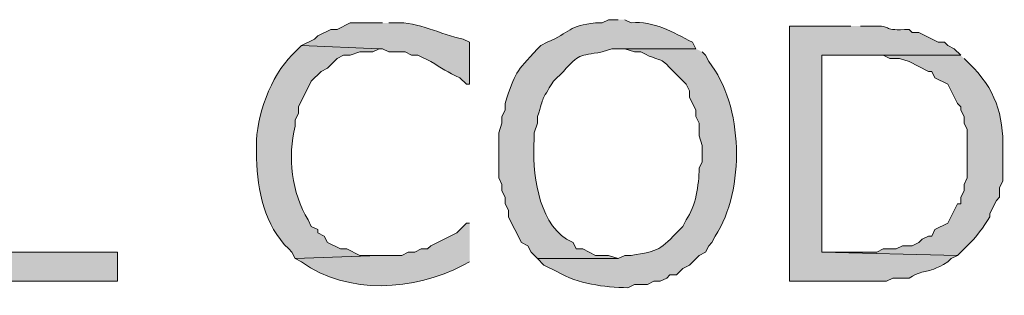
# Model space of a CAD drawing. Extents: x 17 to 595, y 17 to 775.
# Drawn here: x 408 to 426, y 187 to 193 of the extents above; entities that cross this region are included whole.
import ezdxf

# ---------------------------------------------------------------- set-up
doc = ezdxf.new("R2010")
doc.units = 0
doc.header["$MEASUREMENT"] = 0
doc.layers.add('Layer 1', color=7, linetype='Continuous', lineweight=0)

msp = doc.modelspace()

# ---------------------------------------------------------------- hatches: boundary and pattern name
at = {"layer": 'Layer 1', "true_color": 0x000000, "transparency": 33554687}
h = msp.add_hatch(color=18, dxfattribs=at)
edge = h.paths.add_edge_path()
edge.add_spline(control_points=[(414.72, 192.54), (414.72, 192.54), (414.12, 192.54), (414.12, 192.54), (414.12, 192.54), (413.88, 192.42), (413.88, 192.42), (413.88, 192.42), (413.76, 192.42), (413.76, 192.42), (413.76, 192.42), (413.52, 192.3), (413.52, 192.3), (413.52, 192.3), (413.46, 192.24), (413.46, 192.24), (413.46, 192.24), (413.22, 192.12), (413.22, 192.12), (413.22, 192.12), (414.66, 192.06), (414.66, 192.06), (414.66, 192.06), (414.72, 192.06), (414.72, 192.06), (414.72, 192.06), (414.84, 192), (414.84, 192), (414.84, 192), (415.14, 192), (415.14, 192), (415.14, 192), (415.26, 191.94), (415.26, 191.94), (415.26, 191.94), (415.38, 191.94), (415.38, 191.94), (415.38, 191.94), (415.62, 191.82), (415.62, 191.82), (415.824, 191.701), (415.922, 191.625), (416.16, 191.52), (416.16, 191.52), (416.28, 191.4), (416.28, 191.4), (416.28, 191.4), (416.34, 191.4), (416.34, 191.4), (416.34, 191.4), (416.34, 192.18), (416.34, 192.18), (416.34, 192.18), (416.22, 192.24), (416.22, 192.24), (415.798, 192.319), (415.385, 192.573), (414.96, 192.54), (414.96, 192.54), (414.84, 192.54), (414.84, 192.54)], knot_values=[0, 0, 0, 0, 1, 1, 1, 2, 2, 2, 3, 3, 3, 4, 4, 4, 5, 5, 5, 6, 6, 6, 7, 7, 7, 8, 8, 8, 9, 9, 9, 10, 10, 10, 11, 11, 11, 12, 12, 12, 13, 13, 13, 14, 14, 14, 15, 15, 15, 16, 16, 16, 17, 17, 17, 18, 18, 18, 19, 19, 19, 20, 20, 20, 20], degree=3, periodic=0)
edge.add_line((414.84, 192.54), (414.72, 192.54))
h = msp.add_hatch(color=18, dxfattribs=at)
edge = h.paths.add_edge_path()
edge.add_spline(control_points=[(419.1, 192.6), (419.1, 192.6), (418.92, 192.6), (418.92, 192.6), (418.92, 192.6), (418.8, 192.54), (418.8, 192.54), (418.8, 192.54), (418.68, 192.54), (418.68, 192.54), (418.181, 192.493), (418.21, 192.364), (417.78, 192.18), (417.78, 192.18), (417.66, 192.12), (417.66, 192.12), (417.66, 192.12), (417.6, 192.06), (417.6, 192.06), (417.192, 191.608), (417.19, 191.643), (417, 191.04), (417, 191.04), (417, 190.92), (417, 190.92), (417, 190.92), (416.94, 190.8), (416.94, 190.8), (416.94, 190.8), (416.94, 190.68), (416.94, 190.68), (416.94, 190.68), (416.88, 190.5), (416.88, 190.5), (416.88, 190.5), (416.88, 189.66), (416.88, 189.66), (416.88, 189.66), (416.94, 189.54), (416.94, 189.54), (416.94, 189.54), (416.94, 189.42), (416.94, 189.42), (416.94, 189.42), (417, 189.3), (417, 189.3), (417, 189.3), (417, 189.18), (417, 189.18), (417, 189.18), (417.06, 189.06), (417.06, 189.06), (417.06, 189.06), (417.06, 188.94), (417.06, 188.94), (417.06, 188.94), (417.12, 188.82), (417.12, 188.82), (417.12, 188.82), (417.18, 188.7), (417.18, 188.7), (417.18, 188.7), (417.3, 188.46), (417.3, 188.46), (417.3, 188.46), (417.42, 188.4), (417.42, 188.4), (417.42, 188.4), (417.48, 188.28), (417.48, 188.28), (417.48, 188.28), (417.6, 188.16), (417.6, 188.16), (417.6, 188.16), (419.1, 188.16), (419.1, 188.16), (419.1, 188.16), (418.92, 188.22), (418.92, 188.22), (418.92, 188.22), (418.68, 188.22), (418.68, 188.22), (418.68, 188.22), (418.44, 188.34), (418.44, 188.34), (418.44, 188.34), (418.32, 188.34), (418.32, 188.34), (418.32, 188.34), (418.26, 188.46), (418.26, 188.46), (418.26, 188.46), (418.14, 188.52), (418.14, 188.52), (417.602, 188.879), (417.497, 189.771), (417.54, 190.38), (417.54, 190.38), (417.54, 190.5), (417.54, 190.5), (417.54, 190.5), (417.6, 190.68), (417.6, 190.68), (417.6, 190.68), (417.6, 190.8), (417.6, 190.8), (417.738, 191.22), (417.645, 191.051), (417.9, 191.46), (417.9, 191.46), (418.08, 191.64), (418.08, 191.64), (418.384, 191.968), (418.36, 191.923), (418.8, 192), (418.8, 192), (418.98, 192.06), (418.98, 192.06), (418.98, 192.06), (420.54, 192.06), (420.54, 192.06), (420.54, 192.06), (420.48, 192.18), (420.48, 192.18), (420.114, 192.363), (419.76, 192.585), (419.34, 192.54), (419.34, 192.54), (419.22, 192.6), (419.22, 192.6)], knot_values=[0, 0, 0, 0, 1, 1, 1, 2, 2, 2, 3, 3, 3, 4, 4, 4, 5, 5, 5, 6, 6, 6, 7, 7, 7, 8, 8, 8, 9, 9, 9, 10, 10, 10, 11, 11, 11, 12, 12, 12, 13, 13, 13, 14, 14, 14, 15, 15, 15, 16, 16, 16, 17, 17, 17, 18, 18, 18, 19, 19, 19, 20, 20, 20, 21, 21, 21, 22, 22, 22, 23, 23, 23, 24, 24, 24, 25, 25, 25, 26, 26, 26, 27, 27, 27, 28, 28, 28, 29, 29, 29, 30, 30, 30, 31, 31, 31, 32, 32, 32, 33, 33, 33, 34, 34, 34, 35, 35, 35, 36, 36, 36, 37, 37, 37, 38, 38, 38, 39, 39, 39, 40, 40, 40, 41, 41, 41, 42, 42, 42, 43, 43, 43, 43], degree=3, periodic=0)
edge.add_line((419.22, 192.6), (419.1, 192.6))
msp.add_hatch(color=18, dxfattribs=at).paths.add_polyline_path([(407.4, 192.48), (406.8, 192.48), (406.8, 187.74), (409.8, 187.74), (409.8, 188.28), (407.4, 188.28)])
h = msp.add_hatch(color=18, dxfattribs=at)
edge = h.paths.add_edge_path()
edge.add_spline(control_points=[(423.42, 192.48), (423.42, 192.48), (422.28, 192.48), (422.28, 192.48), (422.28, 192.48), (422.28, 187.74), (422.28, 187.74), (422.28, 187.74), (424.08, 187.74), (424.08, 187.74), (424.08, 187.74), (424.2, 187.8), (424.2, 187.8), (424.2, 187.8), (424.5, 187.8), (424.5, 187.8), (424.877, 188.016), (424.745, 187.821), (425.22, 188.1), (425.22, 188.1), (425.28, 188.16), (425.28, 188.16), (425.28, 188.16), (425.4, 188.22), (425.4, 188.22), (425.4, 188.22), (422.88, 188.28), (422.88, 188.28), (422.88, 188.28), (422.88, 191.94), (422.88, 191.94), (422.88, 191.94), (425.46, 191.94), (425.46, 191.94), (425.46, 191.94), (425.34, 192.06), (425.34, 192.06), (425.34, 192.06), (425.22, 192.12), (425.22, 192.12), (425.22, 192.12), (425.16, 192.18), (425.16, 192.18), (425.16, 192.18), (425.04, 192.18), (425.04, 192.18), (425.04, 192.18), (424.68, 192.36), (424.68, 192.36), (424.68, 192.36), (424.56, 192.36), (424.56, 192.36), (424.56, 192.36), (424.5, 192.42), (424.5, 192.42), (423.991, 192.385), (424.189, 192.485), (423.9, 192.48), (423.9, 192.48), (423.6, 192.48), (423.6, 192.48)], knot_values=[0, 0, 0, 0, 1, 1, 1, 2, 2, 2, 3, 3, 3, 4, 4, 4, 5, 5, 5, 6, 6, 6, 7, 7, 7, 8, 8, 8, 9, 9, 9, 10, 10, 10, 11, 11, 11, 12, 12, 12, 13, 13, 13, 14, 14, 14, 15, 15, 15, 16, 16, 16, 17, 17, 17, 18, 18, 18, 19, 19, 19, 20, 20, 20, 20], degree=3, periodic=0)
edge.add_line((423.6, 192.48), (423.42, 192.48))
h = msp.add_hatch(color=18, dxfattribs=at)
edge = h.paths.add_edge_path()
edge.add_spline(control_points=[(413.22, 192.12), (413.22, 192.12), (413.04, 191.94), (413.04, 191.94), (412.649, 191.562), (412.376, 190.79), (412.38, 190.26), (412.38, 190.26), (412.38, 190.02), (412.38, 190.02), (412.406, 189.425), (412.527, 188.776), (412.98, 188.34), (412.98, 188.34), (413.04, 188.28), (413.04, 188.28), (413.04, 188.28), (413.1, 188.16), (413.1, 188.16), (413.1, 188.16), (414.66, 188.22), (414.66, 188.22), (414.66, 188.22), (414.3, 188.22), (414.3, 188.22), (414.3, 188.22), (414.06, 188.34), (414.06, 188.34), (414.06, 188.34), (413.94, 188.34), (413.94, 188.34), (413.94, 188.34), (413.7, 188.46), (413.7, 188.46), (413.7, 188.46), (413.64, 188.58), (413.64, 188.58), (413.64, 188.58), (413.52, 188.64), (413.52, 188.64), (413.52, 188.64), (413.52, 188.7), (413.52, 188.7), (413.52, 188.7), (413.4, 188.76), (413.4, 188.76), (413.4, 188.76), (413.34, 188.88), (413.34, 188.88), (413.039, 189.379), (412.952, 190.056), (413.1, 190.62), (413.1, 190.62), (413.1, 190.74), (413.1, 190.74), (413.1, 190.74), (413.16, 190.86), (413.16, 190.86), (413.16, 190.86), (413.16, 190.98), (413.16, 190.98), (413.16, 190.98), (413.4, 191.46), (413.4, 191.46), (413.4, 191.46), (413.58, 191.64), (413.58, 191.64), (413.58, 191.64), (413.7, 191.7), (413.7, 191.7), (413.7, 191.7), (413.88, 191.88), (413.88, 191.88), (413.88, 191.88), (414, 191.94), (414, 191.94), (414, 191.94), (414.12, 191.94), (414.12, 191.94), (414.12, 191.94), (414.3, 192), (414.3, 192), (414.3, 192), (414.54, 192), (414.54, 192), (414.54, 192), (414.66, 192.06), (414.66, 192.06)], knot_values=[0, 0, 0, 0, 1, 1, 1, 2, 2, 2, 3, 3, 3, 4, 4, 4, 5, 5, 5, 6, 6, 6, 7, 7, 7, 8, 8, 8, 9, 9, 9, 10, 10, 10, 11, 11, 11, 12, 12, 12, 13, 13, 13, 14, 14, 14, 15, 15, 15, 16, 16, 16, 17, 17, 17, 18, 18, 18, 19, 19, 19, 20, 20, 20, 21, 21, 21, 22, 22, 22, 23, 23, 23, 24, 24, 24, 25, 25, 25, 26, 26, 26, 27, 27, 27, 28, 28, 28, 29, 29, 29, 29], degree=3, periodic=0)
edge.add_line((414.66, 192.06), (413.22, 192.12))
h = msp.add_hatch(color=18, dxfattribs=at)
edge = h.paths.add_edge_path()
edge.add_spline(control_points=[(420.54, 192.06), (420.54, 192.06), (419.1, 192.06), (419.1, 192.06), (419.1, 192.06), (419.22, 192.06), (419.22, 192.06), (419.22, 192.06), (419.4, 192), (419.4, 192), (419.4, 192), (419.52, 192), (419.52, 192), (420.024, 191.74), (419.767, 192.009), (420.24, 191.52), (420.24, 191.52), (420.36, 191.4), (420.36, 191.4), (420.36, 191.4), (420.42, 191.28), (420.42, 191.28), (420.42, 191.28), (420.42, 191.16), (420.42, 191.16), (420.42, 191.16), (420.54, 190.92), (420.54, 190.92), (420.54, 190.92), (420.54, 190.8), (420.54, 190.8), (420.54, 190.8), (420.6, 190.68), (420.6, 190.68), (420.6, 190.68), (420.6, 190.44), (420.6, 190.44), (420.6, 190.44), (420.66, 190.26), (420.66, 190.26), (420.66, 190.26), (420.66, 189.96), (420.66, 189.96), (420.66, 189.96), (420.6, 189.84), (420.6, 189.84), (420.599, 189.526), (420.538, 189.133), (420.36, 188.88), (420.36, 188.88), (420.3, 188.76), (420.3, 188.76), (420.3, 188.76), (420.24, 188.7), (420.24, 188.7), (419.876, 188.325), (419.867, 188.301), (419.34, 188.22), (419.34, 188.22), (419.22, 188.22), (419.22, 188.22), (419.22, 188.22), (419.1, 188.16), (419.1, 188.16), (419.1, 188.16), (417.6, 188.16), (417.6, 188.16), (417.6, 188.16), (417.72, 188.04), (417.72, 188.04), (417.72, 188.04), (417.96, 187.92), (417.96, 187.92), (418.364, 187.682), (418.823, 187.634), (419.28, 187.62), (419.28, 187.62), (419.4, 187.68), (419.4, 187.68), (419.4, 187.68), (419.64, 187.68), (419.64, 187.68), (419.64, 187.68), (419.76, 187.74), (419.76, 187.74), (419.76, 187.74), (419.88, 187.74), (419.88, 187.74), (419.88, 187.74), (420, 187.8), (420, 187.8), (420, 187.8), (420.06, 187.86), (420.06, 187.86), (420.06, 187.86), (420.18, 187.86), (420.18, 187.86), (420.18, 187.86), (420.3, 187.98), (420.3, 187.98), (420.3, 187.98), (420.42, 188.04), (420.42, 188.04), (420.42, 188.04), (420.6, 188.22), (420.6, 188.22), (420.6, 188.22), (420.72, 188.28), (420.72, 188.28), (420.72, 188.28), (420.78, 188.4), (420.78, 188.4), (420.78, 188.4), (420.84, 188.46), (420.84, 188.46), (420.84, 188.46), (420.9, 188.58), (420.9, 188.58), (421.458, 189.426), (421.431, 191.019), (420.78, 191.82), (420.78, 191.82), (420.72, 191.94), (420.72, 191.94), (420.72, 191.94), (420.66, 192), (420.66, 192)], knot_values=[0, 0, 0, 0, 1, 1, 1, 2, 2, 2, 3, 3, 3, 4, 4, 4, 5, 5, 5, 6, 6, 6, 7, 7, 7, 8, 8, 8, 9, 9, 9, 10, 10, 10, 11, 11, 11, 12, 12, 12, 13, 13, 13, 14, 14, 14, 15, 15, 15, 16, 16, 16, 17, 17, 17, 18, 18, 18, 19, 19, 19, 20, 20, 20, 21, 21, 21, 22, 22, 22, 23, 23, 23, 24, 24, 24, 25, 25, 25, 26, 26, 26, 27, 27, 27, 28, 28, 28, 29, 29, 29, 30, 30, 30, 31, 31, 31, 32, 32, 32, 33, 33, 33, 34, 34, 34, 35, 35, 35, 36, 36, 36, 37, 37, 37, 38, 38, 38, 39, 39, 39, 40, 40, 40, 41, 41, 41, 42, 42, 42, 42], degree=3, periodic=0)
edge.add_line((420.66, 192), (420.54, 192.06))
h = msp.add_hatch(color=18, dxfattribs=at)
edge = h.paths.add_edge_path()
edge.add_spline(control_points=[(425.46, 191.94), (425.46, 191.94), (423.48, 191.94), (423.48, 191.94), (423.48, 191.94), (424.02, 191.94), (424.02, 191.94), (424.02, 191.94), (424.14, 191.88), (424.14, 191.88), (424.14, 191.88), (424.32, 191.88), (424.32, 191.88), (424.32, 191.88), (424.5, 191.82), (424.5, 191.82), (424.5, 191.82), (424.86, 191.64), (424.86, 191.64), (424.86, 191.64), (424.92, 191.64), (424.92, 191.64), (424.92, 191.64), (424.98, 191.52), (424.98, 191.52), (424.98, 191.52), (425.22, 191.4), (425.22, 191.4), (425.22, 191.4), (425.4, 191.04), (425.4, 191.04), (425.4, 191.04), (425.46, 190.98), (425.46, 190.98), (425.46, 190.98), (425.46, 190.92), (425.46, 190.92), (425.46, 190.92), (425.52, 190.8), (425.52, 190.8), (425.52, 190.8), (425.52, 190.68), (425.52, 190.68), (425.52, 190.68), (425.58, 190.56), (425.58, 190.56), (425.58, 190.56), (425.58, 189.66), (425.58, 189.66), (425.58, 189.66), (425.52, 189.54), (425.52, 189.54), (425.52, 189.54), (425.52, 189.42), (425.52, 189.42), (425.52, 189.42), (425.46, 189.3), (425.46, 189.3), (425.46, 189.3), (425.46, 189.18), (425.46, 189.18), (425.46, 189.18), (425.4, 189.18), (425.4, 189.18), (425.4, 189.18), (425.22, 188.82), (425.22, 188.82), (425.22, 188.82), (424.98, 188.7), (424.98, 188.7), (424.98, 188.7), (424.92, 188.58), (424.92, 188.58), (424.92, 188.58), (424.86, 188.58), (424.86, 188.58), (424.86, 188.58), (424.74, 188.52), (424.74, 188.52), (424.74, 188.52), (424.68, 188.46), (424.68, 188.46), (424.68, 188.46), (424.56, 188.4), (424.56, 188.4), (424.56, 188.4), (424.38, 188.4), (424.38, 188.4), (424.38, 188.4), (424.26, 188.34), (424.26, 188.34), (424.26, 188.34), (424.02, 188.34), (424.02, 188.34), (424.02, 188.34), (423.9, 188.28), (423.9, 188.28), (423.9, 188.28), (422.88, 188.28), (422.88, 188.28), (422.88, 188.28), (425.4, 188.22), (425.4, 188.22), (425.4, 188.22), (425.52, 188.34), (425.52, 188.34), (425.52, 188.34), (425.58, 188.4), (425.58, 188.4), (425.749, 188.557), (425.883, 188.746), (426, 188.94), (426, 188.94), (426, 189), (426, 189), (426, 189), (426.12, 189.24), (426.12, 189.24), (426.12, 189.24), (426.18, 189.3), (426.18, 189.3), (426.18, 189.3), (426.18, 189.48), (426.18, 189.48), (426.18, 189.48), (426.24, 189.6), (426.24, 189.6), (426.24, 189.6), (426.24, 190.08), (426.24, 190.08), (426.268, 190.721), (426.149, 191.232), (425.7, 191.7), (425.7, 191.7), (425.52, 191.88), (425.52, 191.88)], knot_values=[0, 0, 0, 0, 1, 1, 1, 2, 2, 2, 3, 3, 3, 4, 4, 4, 5, 5, 5, 6, 6, 6, 7, 7, 7, 8, 8, 8, 9, 9, 9, 10, 10, 10, 11, 11, 11, 12, 12, 12, 13, 13, 13, 14, 14, 14, 15, 15, 15, 16, 16, 16, 17, 17, 17, 18, 18, 18, 19, 19, 19, 20, 20, 20, 21, 21, 21, 22, 22, 22, 23, 23, 23, 24, 24, 24, 25, 25, 25, 26, 26, 26, 27, 27, 27, 28, 28, 28, 29, 29, 29, 30, 30, 30, 31, 31, 31, 32, 32, 32, 33, 33, 33, 34, 34, 34, 35, 35, 35, 36, 36, 36, 37, 37, 37, 38, 38, 38, 39, 39, 39, 40, 40, 40, 41, 41, 41, 42, 42, 42, 43, 43, 43, 44, 44, 44, 45, 45, 45, 45], degree=3, periodic=0)
edge.add_line((425.52, 191.88), (425.46, 191.94))
h = msp.add_hatch(color=18, dxfattribs=at)
edge = h.paths.add_edge_path()
edge.add_spline(control_points=[(416.34, 188.82), (416.34, 188.82), (416.28, 188.82), (416.28, 188.82), (416.28, 188.82), (416.1, 188.64), (416.1, 188.64), (416.1, 188.64), (415.62, 188.4), (415.62, 188.4), (415.62, 188.4), (415.56, 188.34), (415.56, 188.34), (415.56, 188.34), (415.44, 188.34), (415.44, 188.34), (415.44, 188.34), (415.32, 188.28), (415.32, 188.28), (415.32, 188.28), (415.2, 188.28), (415.2, 188.28), (415.2, 188.28), (415.08, 188.22), (415.08, 188.22), (415.08, 188.22), (414.66, 188.22), (414.66, 188.22), (414.66, 188.22), (413.1, 188.16), (413.1, 188.16), (413.1, 188.16), (413.22, 188.1), (413.22, 188.1), (414.082, 187.479), (415.313, 187.561), (416.22, 188.04), (416.22, 188.04), (416.34, 188.1), (416.34, 188.1)], knot_values=[0, 0, 0, 0, 1, 1, 1, 2, 2, 2, 3, 3, 3, 4, 4, 4, 5, 5, 5, 6, 6, 6, 7, 7, 7, 8, 8, 8, 9, 9, 9, 10, 10, 10, 11, 11, 11, 12, 12, 12, 13, 13, 13, 13], degree=3, periodic=0)
edge.add_line((416.34, 188.1), (416.34, 188.82))

# ---------------------------------------------------------------- linework, layer by layer
at = {"layer": 'Layer 1'}
msp.add_lwpolyline([(407.4, 192.48), (406.8, 192.48), (406.8, 187.74), (409.8, 187.74), (409.8, 188.28), (407.4, 188.28)], dxfattribs=at)
for points, knots in [([(414.72, 192.54), (414.72, 192.54), (414.12, 192.54), (414.12, 192.54), (414.12, 192.54), (413.88, 192.42), (413.88, 192.42), (413.88, 192.42), (413.76, 192.42), (413.76, 192.42), (413.76, 192.42), (413.52, 192.3), (413.52, 192.3), (413.52, 192.3), (413.46, 192.24), (413.46, 192.24), (413.46, 192.24), (413.22, 192.12), (413.22, 192.12), (413.22, 192.12), (414.66, 192.06), (414.66, 192.06), (414.66, 192.06), (414.72, 192.06), (414.72, 192.06), (414.72, 192.06), (414.84, 192), (414.84, 192), (414.84, 192), (415.14, 192), (415.14, 192), (415.14, 192), (415.26, 191.94), (415.26, 191.94), (415.26, 191.94), (415.38, 191.94), (415.38, 191.94), (415.38, 191.94), (415.62, 191.82), (415.62, 191.82), (415.824, 191.701), (415.922, 191.625), (416.16, 191.52), (416.16, 191.52), (416.28, 191.4), (416.28, 191.4), (416.28, 191.4), (416.34, 191.4), (416.34, 191.4), (416.34, 191.4), (416.34, 192.18), (416.34, 192.18), (416.34, 192.18), (416.22, 192.24), (416.22, 192.24), (415.798, 192.319), (415.385, 192.573), (414.96, 192.54), (414.96, 192.54), (414.84, 192.54), (414.84, 192.54)], [0, 0, 0, 0, 1, 1, 1, 2, 2, 2, 3, 3, 3, 4, 4, 4, 5, 5, 5, 6, 6, 6, 7, 7, 7, 8, 8, 8, 9, 9, 9, 10, 10, 10, 11, 11, 11, 12, 12, 12, 13, 13, 13, 14, 14, 14, 15, 15, 15, 16, 16, 16, 17, 17, 17, 18, 18, 18, 19, 19, 19, 20, 20, 20, 20]), ([(419.1, 192.6), (419.1, 192.6), (418.92, 192.6), (418.92, 192.6), (418.92, 192.6), (418.8, 192.54), (418.8, 192.54), (418.8, 192.54), (418.68, 192.54), (418.68, 192.54), (418.181, 192.493), (418.21, 192.364), (417.78, 192.18), (417.78, 192.18), (417.66, 192.12), (417.66, 192.12), (417.66, 192.12), (417.6, 192.06), (417.6, 192.06), (417.192, 191.608), (417.19, 191.643), (417, 191.04), (417, 191.04), (417, 190.92), (417, 190.92), (417, 190.92), (416.94, 190.8), (416.94, 190.8), (416.94, 190.8), (416.94, 190.68), (416.94, 190.68), (416.94, 190.68), (416.88, 190.5), (416.88, 190.5), (416.88, 190.5), (416.88, 189.66), (416.88, 189.66), (416.88, 189.66), (416.94, 189.54), (416.94, 189.54), (416.94, 189.54), (416.94, 189.42), (416.94, 189.42), (416.94, 189.42), (417, 189.3), (417, 189.3), (417, 189.3), (417, 189.18), (417, 189.18), (417, 189.18), (417.06, 189.06), (417.06, 189.06), (417.06, 189.06), (417.06, 188.94), (417.06, 188.94), (417.06, 188.94), (417.12, 188.82), (417.12, 188.82), (417.12, 188.82), (417.18, 188.7), (417.18, 188.7), (417.18, 188.7), (417.3, 188.46), (417.3, 188.46), (417.3, 188.46), (417.42, 188.4), (417.42, 188.4), (417.42, 188.4), (417.48, 188.28), (417.48, 188.28), (417.48, 188.28), (417.6, 188.16), (417.6, 188.16), (417.6, 188.16), (419.1, 188.16), (419.1, 188.16), (419.1, 188.16), (418.92, 188.22), (418.92, 188.22), (418.92, 188.22), (418.68, 188.22), (418.68, 188.22), (418.68, 188.22), (418.44, 188.34), (418.44, 188.34), (418.44, 188.34), (418.32, 188.34), (418.32, 188.34), (418.32, 188.34), (418.26, 188.46), (418.26, 188.46), (418.26, 188.46), (418.14, 188.52), (418.14, 188.52), (417.602, 188.879), (417.497, 189.771), (417.54, 190.38), (417.54, 190.38), (417.54, 190.5), (417.54, 190.5), (417.54, 190.5), (417.6, 190.68), (417.6, 190.68), (417.6, 190.68), (417.6, 190.8), (417.6, 190.8), (417.738, 191.22), (417.645, 191.051), (417.9, 191.46), (417.9, 191.46), (418.08, 191.64), (418.08, 191.64), (418.384, 191.968), (418.36, 191.923), (418.8, 192), (418.8, 192), (418.98, 192.06), (418.98, 192.06), (418.98, 192.06), (420.54, 192.06), (420.54, 192.06), (420.54, 192.06), (420.48, 192.18), (420.48, 192.18), (420.114, 192.363), (419.76, 192.585), (419.34, 192.54), (419.34, 192.54), (419.22, 192.6), (419.22, 192.6)], [0, 0, 0, 0, 1, 1, 1, 2, 2, 2, 3, 3, 3, 4, 4, 4, 5, 5, 5, 6, 6, 6, 7, 7, 7, 8, 8, 8, 9, 9, 9, 10, 10, 10, 11, 11, 11, 12, 12, 12, 13, 13, 13, 14, 14, 14, 15, 15, 15, 16, 16, 16, 17, 17, 17, 18, 18, 18, 19, 19, 19, 20, 20, 20, 21, 21, 21, 22, 22, 22, 23, 23, 23, 24, 24, 24, 25, 25, 25, 26, 26, 26, 27, 27, 27, 28, 28, 28, 29, 29, 29, 30, 30, 30, 31, 31, 31, 32, 32, 32, 33, 33, 33, 34, 34, 34, 35, 35, 35, 36, 36, 36, 37, 37, 37, 38, 38, 38, 39, 39, 39, 40, 40, 40, 41, 41, 41, 42, 42, 42, 43, 43, 43, 43]), ([(423.42, 192.48), (423.42, 192.48), (422.28, 192.48), (422.28, 192.48), (422.28, 192.48), (422.28, 187.74), (422.28, 187.74), (422.28, 187.74), (424.08, 187.74), (424.08, 187.74), (424.08, 187.74), (424.2, 187.8), (424.2, 187.8), (424.2, 187.8), (424.5, 187.8), (424.5, 187.8), (424.877, 188.016), (424.745, 187.821), (425.22, 188.1), (425.22, 188.1), (425.28, 188.16), (425.28, 188.16), (425.28, 188.16), (425.4, 188.22), (425.4, 188.22), (425.4, 188.22), (422.88, 188.28), (422.88, 188.28), (422.88, 188.28), (422.88, 191.94), (422.88, 191.94), (422.88, 191.94), (425.46, 191.94), (425.46, 191.94), (425.46, 191.94), (425.34, 192.06), (425.34, 192.06), (425.34, 192.06), (425.22, 192.12), (425.22, 192.12), (425.22, 192.12), (425.16, 192.18), (425.16, 192.18), (425.16, 192.18), (425.04, 192.18), (425.04, 192.18), (425.04, 192.18), (424.68, 192.36), (424.68, 192.36), (424.68, 192.36), (424.56, 192.36), (424.56, 192.36), (424.56, 192.36), (424.5, 192.42), (424.5, 192.42), (423.991, 192.385), (424.189, 192.485), (423.9, 192.48), (423.9, 192.48), (423.6, 192.48), (423.6, 192.48)], [0, 0, 0, 0, 1, 1, 1, 2, 2, 2, 3, 3, 3, 4, 4, 4, 5, 5, 5, 6, 6, 6, 7, 7, 7, 8, 8, 8, 9, 9, 9, 10, 10, 10, 11, 11, 11, 12, 12, 12, 13, 13, 13, 14, 14, 14, 15, 15, 15, 16, 16, 16, 17, 17, 17, 18, 18, 18, 19, 19, 19, 20, 20, 20, 20]), ([(413.22, 192.12), (413.22, 192.12), (413.04, 191.94), (413.04, 191.94), (412.649, 191.562), (412.376, 190.79), (412.38, 190.26), (412.38, 190.26), (412.38, 190.02), (412.38, 190.02), (412.406, 189.425), (412.527, 188.776), (412.98, 188.34), (412.98, 188.34), (413.04, 188.28), (413.04, 188.28), (413.04, 188.28), (413.1, 188.16), (413.1, 188.16), (413.1, 188.16), (414.66, 188.22), (414.66, 188.22), (414.66, 188.22), (414.3, 188.22), (414.3, 188.22), (414.3, 188.22), (414.06, 188.34), (414.06, 188.34), (414.06, 188.34), (413.94, 188.34), (413.94, 188.34), (413.94, 188.34), (413.7, 188.46), (413.7, 188.46), (413.7, 188.46), (413.64, 188.58), (413.64, 188.58), (413.64, 188.58), (413.52, 188.64), (413.52, 188.64), (413.52, 188.64), (413.52, 188.7), (413.52, 188.7), (413.52, 188.7), (413.4, 188.76), (413.4, 188.76), (413.4, 188.76), (413.34, 188.88), (413.34, 188.88), (413.039, 189.379), (412.952, 190.056), (413.1, 190.62), (413.1, 190.62), (413.1, 190.74), (413.1, 190.74), (413.1, 190.74), (413.16, 190.86), (413.16, 190.86), (413.16, 190.86), (413.16, 190.98), (413.16, 190.98), (413.16, 190.98), (413.4, 191.46), (413.4, 191.46), (413.4, 191.46), (413.58, 191.64), (413.58, 191.64), (413.58, 191.64), (413.7, 191.7), (413.7, 191.7), (413.7, 191.7), (413.88, 191.88), (413.88, 191.88), (413.88, 191.88), (414, 191.94), (414, 191.94), (414, 191.94), (414.12, 191.94), (414.12, 191.94), (414.12, 191.94), (414.3, 192), (414.3, 192), (414.3, 192), (414.54, 192), (414.54, 192), (414.54, 192), (414.66, 192.06), (414.66, 192.06)], [0, 0, 0, 0, 1, 1, 1, 2, 2, 2, 3, 3, 3, 4, 4, 4, 5, 5, 5, 6, 6, 6, 7, 7, 7, 8, 8, 8, 9, 9, 9, 10, 10, 10, 11, 11, 11, 12, 12, 12, 13, 13, 13, 14, 14, 14, 15, 15, 15, 16, 16, 16, 17, 17, 17, 18, 18, 18, 19, 19, 19, 20, 20, 20, 21, 21, 21, 22, 22, 22, 23, 23, 23, 24, 24, 24, 25, 25, 25, 26, 26, 26, 27, 27, 27, 28, 28, 28, 29, 29, 29, 29]), ([(420.54, 192.06), (420.54, 192.06), (419.1, 192.06), (419.1, 192.06), (419.1, 192.06), (419.22, 192.06), (419.22, 192.06), (419.22, 192.06), (419.4, 192), (419.4, 192), (419.4, 192), (419.52, 192), (419.52, 192), (420.024, 191.74), (419.767, 192.009), (420.24, 191.52), (420.24, 191.52), (420.36, 191.4), (420.36, 191.4), (420.36, 191.4), (420.42, 191.28), (420.42, 191.28), (420.42, 191.28), (420.42, 191.16), (420.42, 191.16), (420.42, 191.16), (420.54, 190.92), (420.54, 190.92), (420.54, 190.92), (420.54, 190.8), (420.54, 190.8), (420.54, 190.8), (420.6, 190.68), (420.6, 190.68), (420.6, 190.68), (420.6, 190.44), (420.6, 190.44), (420.6, 190.44), (420.66, 190.26), (420.66, 190.26), (420.66, 190.26), (420.66, 189.96), (420.66, 189.96), (420.66, 189.96), (420.6, 189.84), (420.6, 189.84), (420.599, 189.526), (420.538, 189.133), (420.36, 188.88), (420.36, 188.88), (420.3, 188.76), (420.3, 188.76), (420.3, 188.76), (420.24, 188.7), (420.24, 188.7), (419.876, 188.325), (419.867, 188.301), (419.34, 188.22), (419.34, 188.22), (419.22, 188.22), (419.22, 188.22), (419.22, 188.22), (419.1, 188.16), (419.1, 188.16), (419.1, 188.16), (417.6, 188.16), (417.6, 188.16), (417.6, 188.16), (417.72, 188.04), (417.72, 188.04), (417.72, 188.04), (417.96, 187.92), (417.96, 187.92), (418.364, 187.682), (418.823, 187.634), (419.28, 187.62), (419.28, 187.62), (419.4, 187.68), (419.4, 187.68), (419.4, 187.68), (419.64, 187.68), (419.64, 187.68), (419.64, 187.68), (419.76, 187.74), (419.76, 187.74), (419.76, 187.74), (419.88, 187.74), (419.88, 187.74), (419.88, 187.74), (420, 187.8), (420, 187.8), (420, 187.8), (420.06, 187.86), (420.06, 187.86), (420.06, 187.86), (420.18, 187.86), (420.18, 187.86), (420.18, 187.86), (420.3, 187.98), (420.3, 187.98), (420.3, 187.98), (420.42, 188.04), (420.42, 188.04), (420.42, 188.04), (420.6, 188.22), (420.6, 188.22), (420.6, 188.22), (420.72, 188.28), (420.72, 188.28), (420.72, 188.28), (420.78, 188.4), (420.78, 188.4), (420.78, 188.4), (420.84, 188.46), (420.84, 188.46), (420.84, 188.46), (420.9, 188.58), (420.9, 188.58), (421.458, 189.426), (421.431, 191.019), (420.78, 191.82), (420.78, 191.82), (420.72, 191.94), (420.72, 191.94), (420.72, 191.94), (420.66, 192), (420.66, 192)], [0, 0, 0, 0, 1, 1, 1, 2, 2, 2, 3, 3, 3, 4, 4, 4, 5, 5, 5, 6, 6, 6, 7, 7, 7, 8, 8, 8, 9, 9, 9, 10, 10, 10, 11, 11, 11, 12, 12, 12, 13, 13, 13, 14, 14, 14, 15, 15, 15, 16, 16, 16, 17, 17, 17, 18, 18, 18, 19, 19, 19, 20, 20, 20, 21, 21, 21, 22, 22, 22, 23, 23, 23, 24, 24, 24, 25, 25, 25, 26, 26, 26, 27, 27, 27, 28, 28, 28, 29, 29, 29, 30, 30, 30, 31, 31, 31, 32, 32, 32, 33, 33, 33, 34, 34, 34, 35, 35, 35, 36, 36, 36, 37, 37, 37, 38, 38, 38, 39, 39, 39, 40, 40, 40, 41, 41, 41, 42, 42, 42, 42]), ([(425.46, 191.94), (425.46, 191.94), (423.48, 191.94), (423.48, 191.94), (423.48, 191.94), (424.02, 191.94), (424.02, 191.94), (424.02, 191.94), (424.14, 191.88), (424.14, 191.88), (424.14, 191.88), (424.32, 191.88), (424.32, 191.88), (424.32, 191.88), (424.5, 191.82), (424.5, 191.82), (424.5, 191.82), (424.86, 191.64), (424.86, 191.64), (424.86, 191.64), (424.92, 191.64), (424.92, 191.64), (424.92, 191.64), (424.98, 191.52), (424.98, 191.52), (424.98, 191.52), (425.22, 191.4), (425.22, 191.4), (425.22, 191.4), (425.4, 191.04), (425.4, 191.04), (425.4, 191.04), (425.46, 190.98), (425.46, 190.98), (425.46, 190.98), (425.46, 190.92), (425.46, 190.92), (425.46, 190.92), (425.52, 190.8), (425.52, 190.8), (425.52, 190.8), (425.52, 190.68), (425.52, 190.68), (425.52, 190.68), (425.58, 190.56), (425.58, 190.56), (425.58, 190.56), (425.58, 189.66), (425.58, 189.66), (425.58, 189.66), (425.52, 189.54), (425.52, 189.54), (425.52, 189.54), (425.52, 189.42), (425.52, 189.42), (425.52, 189.42), (425.46, 189.3), (425.46, 189.3), (425.46, 189.3), (425.46, 189.18), (425.46, 189.18), (425.46, 189.18), (425.4, 189.18), (425.4, 189.18), (425.4, 189.18), (425.22, 188.82), (425.22, 188.82), (425.22, 188.82), (424.98, 188.7), (424.98, 188.7), (424.98, 188.7), (424.92, 188.58), (424.92, 188.58), (424.92, 188.58), (424.86, 188.58), (424.86, 188.58), (424.86, 188.58), (424.74, 188.52), (424.74, 188.52), (424.74, 188.52), (424.68, 188.46), (424.68, 188.46), (424.68, 188.46), (424.56, 188.4), (424.56, 188.4), (424.56, 188.4), (424.38, 188.4), (424.38, 188.4), (424.38, 188.4), (424.26, 188.34), (424.26, 188.34), (424.26, 188.34), (424.02, 188.34), (424.02, 188.34), (424.02, 188.34), (423.9, 188.28), (423.9, 188.28), (423.9, 188.28), (422.88, 188.28), (422.88, 188.28), (422.88, 188.28), (425.4, 188.22), (425.4, 188.22), (425.4, 188.22), (425.52, 188.34), (425.52, 188.34), (425.52, 188.34), (425.58, 188.4), (425.58, 188.4), (425.749, 188.557), (425.883, 188.746), (426, 188.94), (426, 188.94), (426, 189), (426, 189), (426, 189), (426.12, 189.24), (426.12, 189.24), (426.12, 189.24), (426.18, 189.3), (426.18, 189.3), (426.18, 189.3), (426.18, 189.48), (426.18, 189.48), (426.18, 189.48), (426.24, 189.6), (426.24, 189.6), (426.24, 189.6), (426.24, 190.08), (426.24, 190.08), (426.268, 190.721), (426.149, 191.232), (425.7, 191.7), (425.7, 191.7), (425.52, 191.88), (425.52, 191.88)], [0, 0, 0, 0, 1, 1, 1, 2, 2, 2, 3, 3, 3, 4, 4, 4, 5, 5, 5, 6, 6, 6, 7, 7, 7, 8, 8, 8, 9, 9, 9, 10, 10, 10, 11, 11, 11, 12, 12, 12, 13, 13, 13, 14, 14, 14, 15, 15, 15, 16, 16, 16, 17, 17, 17, 18, 18, 18, 19, 19, 19, 20, 20, 20, 21, 21, 21, 22, 22, 22, 23, 23, 23, 24, 24, 24, 25, 25, 25, 26, 26, 26, 27, 27, 27, 28, 28, 28, 29, 29, 29, 30, 30, 30, 31, 31, 31, 32, 32, 32, 33, 33, 33, 34, 34, 34, 35, 35, 35, 36, 36, 36, 37, 37, 37, 38, 38, 38, 39, 39, 39, 40, 40, 40, 41, 41, 41, 42, 42, 42, 43, 43, 43, 44, 44, 44, 45, 45, 45, 45]), ([(416.34, 188.82), (416.34, 188.82), (416.28, 188.82), (416.28, 188.82), (416.28, 188.82), (416.1, 188.64), (416.1, 188.64), (416.1, 188.64), (415.62, 188.4), (415.62, 188.4), (415.62, 188.4), (415.56, 188.34), (415.56, 188.34), (415.56, 188.34), (415.44, 188.34), (415.44, 188.34), (415.44, 188.34), (415.32, 188.28), (415.32, 188.28), (415.32, 188.28), (415.2, 188.28), (415.2, 188.28), (415.2, 188.28), (415.08, 188.22), (415.08, 188.22), (415.08, 188.22), (414.66, 188.22), (414.66, 188.22), (414.66, 188.22), (413.1, 188.16), (413.1, 188.16), (413.1, 188.16), (413.22, 188.1), (413.22, 188.1), (414.082, 187.479), (415.313, 187.561), (416.22, 188.04), (416.22, 188.04), (416.34, 188.1), (416.34, 188.1)], [0, 0, 0, 0, 1, 1, 1, 2, 2, 2, 3, 3, 3, 4, 4, 4, 5, 5, 5, 6, 6, 6, 7, 7, 7, 8, 8, 8, 9, 9, 9, 10, 10, 10, 11, 11, 11, 12, 12, 12, 13, 13, 13, 13])]:
    msp.add_open_spline(points, degree=3, knots=knots, dxfattribs=at)

doc.saveas('drawing.dxf')
